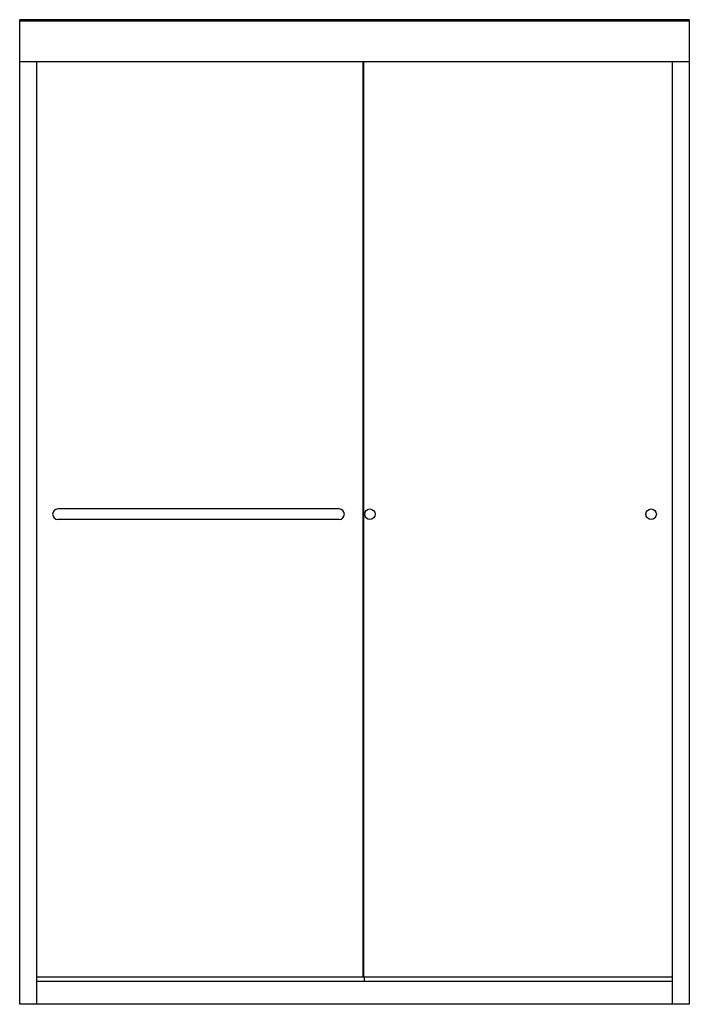
# Model space of a CAD drawing. Units: inches. Extents: x 4181.6 to 4229.2, y 120.3 to 190.3.
import ezdxf

# ---------------------------------------------------------------- set-up
doc = ezdxf.new("R2010")
doc.units = ezdxf.units.IN
doc.header["$LTSCALE"] = 0.64311
doc.header["$MEASUREMENT"] = 0
doc.layers.get('0').update_dxf_attribs({"color": 255, "linetype": 'CONTINUOUS'})
doc.layers.get('Defpoints').update_dxf_attribs({"linetype": 'CONTINUOUS'})
doc.styles.get("Standard").update_dxf_attribs({"font": 'txt', "width": 0.8})

msp = doc.modelspace()

# ---------------------------------------------------------------- linework, layer by layer
for p, q in [((4181.581, 120.281), (4181.581, 190.31)), ((4229.206, 190.31), (4181.581, 190.31)), ((4181.581, 190.224), (4229.206, 190.224)), ((4229.206, 190.31), (4229.206, 120.281)), ((4229.206, 187.32), (4181.581, 187.32)), ((4182.785, 187.32), (4182.785, 120.281)), ((4206.015, 122.207), (4206.015, 187.32)), ((4206.051, 122.207), (4206.051, 187.32)), ((4228.002, 120.281), (4228.002, 187.32)), ((4204.301, 155.511), (4184.301, 155.511)), ((4204.301, 154.761), (4184.301, 154.761)), ((4228.002, 122.207), (4182.785, 122.207)), ((4228.002, 121.912), (4182.785, 121.912)), ((4206.113, 121.912), (4206.113, 122.207)), ((4229.206, 120.281), (4181.581, 120.281))]:
    msp.add_line(p, q)
for centre in [(4206.487, 155.136), (4226.487, 155.136)]:
    msp.add_circle(centre, 0.375)
for centre, radius, start, end in [((4184.301, 155.136), 0.375, 90, 270), ((4204.301, 155.136), 0.375, 270, 90), ((4206.144, 155.159), 0.0309, 135.37489, 172.38956), ((4206.146, 155.114), 0.034, 192.36279, 223.45194), ((4206.093, 155.136), 0.0535, 302.79421, 57.2166), ((4226.144, 155.159), 0.0309, 135.37489, 172.38956), ((4226.146, 155.114), 0.034, 192.36279, 223.45194), ((4226.093, 155.136), 0.0535, 302.79421, 57.2166)]:
    msp.add_arc(centre, radius, start, end)

# ---------------------------------------------------------------- texts
at = {"layer": 'Defpoints'}
for tag, p, s in [('MODELNUMBER', (4205.39, 120.286), 'K-702208-6L'), ('TRADENAME', (4205.39, 120.285), 'FLUENCE'), ('PRODUCT', (4205.39, 120.283), 'SHOWER DOOR')]:
    msp.add_attdef(tag, p, s, height=0.001, dxfattribs=at)

doc.saveas('drawing.dxf')
